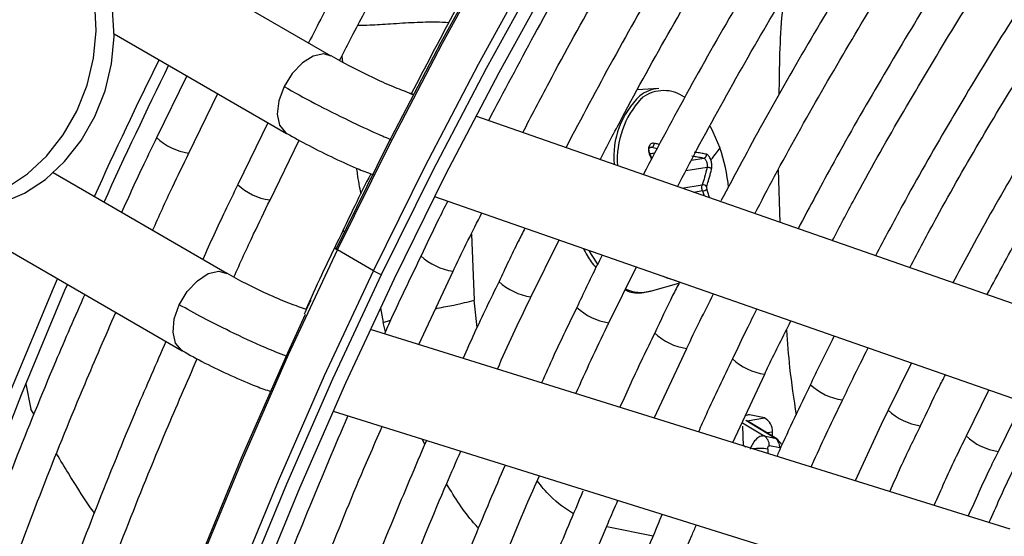
# Model space of a CAD drawing. Units: millimetres. Extents: x 5 to 415, y 3 to 291.
# Drawn here: x 232 to 233, y 46 to 47 of the extents above; entities that cross this region are included whole.
import ezdxf

# ---------------------------------------------------------------- set-up
doc = ezdxf.new("R2010")
doc.units = ezdxf.units.MM

msp = doc.modelspace()

# ---------------------------------------------------------------- linework, layer by layer
at = {"color": 7, "linetype": 'Continuous', "lineweight": 25}
for p, q in [((232.2884, 46.5546), (231.6632, 46.9156)), ((231.948, 46.5895), (232.2184, 46.4334)), ((232.0619, 46.5237), (232.0147, 46.4267)), ((232.0653, 46.4024), (232.1104, 46.4957)), ((232.4175, 46.4943), (232.4109, 46.4966)), ((232.8019, 46.5036), (232.7686, 46.5018)), ((232.1892, 46.4502), (232.142, 46.3532)), ((233.501, 46.1162), (232.5152, 46.4602)), ((232.1925, 46.3289), (232.238, 46.4227)), ((232.7881, 46.4015), (232.7958, 46.4028)), ((232.7913, 46.3944), (232.7891, 46.3993)), ((232.1248, 46.214), (231.8523, 46.3714)), ((232.9892, 46.3765), (232.9916, 46.294)), ((231.6436, 46.3301), (232.0548, 46.0928)), ((232.4506, 46.3345), (233.4549, 45.984)), ((232.6016, 46.177), (232.6457, 46.2664)), ((232.3546, 46.218), (232.2981, 46.2507)), ((232.4258, 46.1026), (232.4795, 46.2174)), ((232.7237, 46.1367), (232.7669, 46.2241)), ((232.7888, 46.1859), (232.8335, 46.1985)), ((232.2496, 46.1576), (232.2461, 46.1587)), ((233.3529, 45.813), (232.3498, 46.1263)), ((232.7949, 45.9873), (232.8457, 46.0964)), ((233.1983, 46.0736), (233.1615, 45.9995)), ((232.9178, 45.9489), (232.968, 46.056)), ((233.3192, 46.0314), (233.284, 45.9591)), ((233.3344, 45.9348), (233.3725, 46.0128)), ((232.2913, 45.9979), (233.3111, 45.6793)), ((232.9675, 45.9874), (232.944, 45.9921)), ((232.9331, 45.9748), (232.9343, 45.9437)), ((232.9869, 45.9547), (232.9407, 45.9829)), ((232.9674, 45.9592), (232.984, 45.9559)), ((232.9803, 45.9588), (232.98, 45.9654)), ((232.992, 45.9406), (232.9754, 45.9439))]:
    msp.add_line(p, q, dxfattribs=at)
at = {"color": 8, "linetype": 'Continuous', "lineweight": 25}
for p, q in [((232.3051, 46.5543), (232.3063, 46.5449)), ((232.411, 46.4966), (232.4172, 46.4938)), ((232.7745, 46.4879), (232.7762, 46.4894)), ((232.7912, 46.4117), (232.7872, 46.411)), ((232.788, 46.4018), (232.796, 46.4031)), ((232.7912, 46.4117), (232.7996, 46.4098)), ((232.7882, 46.398), (232.7906, 46.3931)), ((232.8531, 46.3915), (232.8727, 46.3947)), ((232.8778, 46.3802), (232.8443, 46.3746)), ((232.8382, 46.3475), (232.8701, 46.3528)), ((232.8705, 46.3433), (232.8567, 46.341)), ((232.8705, 46.3433), (232.873, 46.3353)), ((232.5082, 46.2756), (232.5124, 46.1719)), ((232.517, 46.129), (232.5124, 46.1719)), ((232.3657, 46.1598), (232.3696, 46.1373)), ((232.3696, 46.1373), (232.3815, 46.1406)), ((232.3734, 46.1226), (232.3696, 46.1373)), ((231.8098, 46.0408), (231.8176, 46.0014)), ((231.8225, 45.9928), (231.8176, 46.0014)), ((232.944, 45.9921), (232.9392, 45.9913)), ((232.9406, 45.983), (232.9675, 45.9874)), ((232.9333, 45.9797), (232.9674, 45.9592)), ((232.984, 45.9559), (232.9385, 45.9837)), ((232.98, 45.9654), (232.9717, 45.964)), ((232.4352, 45.9463), (232.4311, 45.9543)), ((232.9343, 45.945), (232.9386, 45.9424)), ((232.9728, 45.9387), (232.9731, 45.9316)), ((232.7203, 45.8176), (232.7933, 45.8029))]:
    msp.add_line(p, q, dxfattribs=at)
at = {"color": 7, "linetype": 'Continuous', "lineweight": 25, "flags": 128}
for points in [[(232.2966, 46.253), (232.3769, 46.4155), (232.461, 46.5764), (232.5487, 46.7357), (232.6401, 46.8931), (232.7348, 47.0482), (232.8329, 47.201), (232.934, 47.3512), (233.0382, 47.4985), (233.1452, 47.6427), (233.2548, 47.7837), (233.367, 47.9212), (233.4815, 48.055), (233.5982, 48.1849), (233.7169, 48.3107), (233.8374, 48.4322), (233.9596, 48.5493), (234.0832, 48.6618), (234.2081, 48.7694), (234.3341, 48.8722), (234.461, 48.9698), (234.5887, 49.0621), (234.7168, 49.1491), (234.7171, 49.1493)], [(232.3673, 46.2122), (232.4476, 46.3746), (232.5317, 46.5356), (232.6194, 46.6949), (232.7108, 46.8522), (232.8055, 47.0074), (232.9036, 47.1602), (233.0047, 47.3104), (233.1089, 47.4577), (233.2159, 47.6019)], [(232.3875, 46.206), (232.4677, 46.3682), (232.5517, 46.5289), (232.6394, 46.6879), (232.7306, 46.845), (232.8253, 46.9998), (232.9233, 47.1523), (233.0245, 47.3021), (233.1286, 47.4491), (233.2356, 47.593)], [(231.6054, 46.3463), (231.6377, 46.332), (231.6723, 46.3249), (231.7082, 46.3253), (231.7442, 46.3331), (231.7792, 46.3482), (231.8123, 46.37), (231.8423, 46.3979), (231.8684, 46.431), (231.8898, 46.4683), (231.9058, 46.5088), (231.9159, 46.5511), (231.9199, 46.594), (231.9176, 46.6362), (231.909, 46.6764), (231.8946, 46.7134), (231.8746, 46.746), (231.8497, 46.7733), (231.8206, 46.7945)], [(231.6673, 46.3229), (231.7004, 46.3163), (231.7362, 46.3166), (231.7722, 46.3245), (231.8073, 46.3395), (231.8403, 46.3613), (231.8703, 46.3892), (231.8964, 46.4223), (231.9178, 46.4597), (231.9338, 46.5001), (231.9439, 46.5425), (231.9479, 46.5854), (231.9456, 46.6276), (231.9371, 46.6678), (231.9226, 46.7048), (231.9026, 46.7374), (231.8777, 46.7647), (231.8486, 46.7858)], [(232.2981, 46.2507), (232.2968, 46.2515), (232.2958, 46.2521), (232.2951, 46.2527), (232.2947, 46.2531), (232.2947, 46.2533), (232.295, 46.2534), (232.2957, 46.2533), (232.2966, 46.253)], [(231.332, 44.2581), (231.3478, 44.3978), (231.3701, 44.5559), (231.3973, 44.7158), (231.4294, 44.8772), (231.4662, 45.0397), (231.5079, 45.2032), (231.5541, 45.3675), (231.6051, 45.5322), (231.6605, 45.6972), (231.7204, 45.8621), (231.7846, 46.0267), (231.8531, 46.1908), (231.8595, 46.2055)], [(231.6802, 43.3177), (231.6776, 43.4648), (231.68, 43.6147), (231.6873, 43.7672), (231.6996, 43.9222), (231.7168, 44.0793), (231.7389, 44.2384), (231.7659, 44.3992), (231.7977, 44.5616), (231.8343, 44.7251), (231.8756, 44.8896), (231.9215, 45.0549), (231.9721, 45.2207), (232.0272, 45.3867), (232.0867, 45.5528), (232.1506, 45.7186), (232.2187, 45.884), (232.291, 46.0486), (232.3673, 46.2122)], [(231.7062, 43.3175), (231.7031, 43.464), (231.705, 43.6134), (231.7118, 43.7655), (231.7237, 43.92), (231.7404, 44.0768), (231.7621, 44.2355), (231.7887, 44.396), (231.8201, 44.5579), (231.8564, 44.7212), (231.8974, 44.8854), (231.9431, 45.0504), (231.9934, 45.2159), (232.0482, 45.3817), (232.1075, 45.5475), (232.1712, 45.7131), (232.2392, 45.8782), (232.3113, 46.0426), (232.3875, 46.206)], [(232.8293, 46.2023), (232.8149, 46.2066), (232.8095, 46.2092)], [(231.3511, 44.2471), (231.3514, 44.2509), (231.3687, 44.4061), (231.3909, 44.5632), (231.4179, 44.722), (231.4498, 44.8823), (231.4864, 45.0438), (231.5278, 45.2063), (231.5738, 45.3695), (231.6243, 45.5332), (231.6794, 45.697), (231.7389, 45.8609), (231.8028, 46.0244), (231.8708, 46.1875), (231.8748, 46.1967)], [(231.607, 43.4855), (231.6069, 43.5056), (231.6093, 43.6555), (231.6166, 43.808), (231.6289, 43.963), (231.6461, 44.1201), (231.6682, 44.2792), (231.6952, 44.4401), (231.727, 44.6024), (231.7635, 44.7659), (231.8049, 44.9304), (231.8508, 45.0957), (231.9014, 45.2615), (231.9565, 45.4276), (232.016, 45.5936), (232.0799, 45.7594), (232.148, 45.9248), (232.2203, 46.0894), (232.2481, 46.1502)], [(232.944, 45.9921), (232.9418, 45.9922), (232.9416, 45.9922)]]:
    msp.add_lwpolyline(points, dxfattribs=at)
at = {"color": 8, "linetype": 'Continuous', "lineweight": 25, "flags": 128}
for points in [[(232.2981, 46.2507), (232.3785, 46.4135), (232.4628, 46.5748), (232.5507, 46.7344), (232.6422, 46.8921), (232.7372, 47.0476), (232.8354, 47.2007), (232.9368, 47.3512), (233.0412, 47.4988), (233.1484, 47.6433)], [(232.3546, 46.218), (232.4351, 46.3808), (232.5193, 46.5421), (232.6073, 46.7017), (232.6988, 46.8594), (232.7938, 47.0149), (232.892, 47.168), (232.9934, 47.3185), (233.0978, 47.4661), (233.205, 47.6107)], [(232.2884, 46.5546), (232.2767, 46.5579), (232.2603, 46.5546), (232.2432, 46.5441), (232.2272, 46.5275), (232.2144, 46.5068)], [(232.2144, 46.5068), (232.2063, 46.4846), (232.2039, 46.4636), (232.2074, 46.4462), (232.2165, 46.4346), (232.2186, 46.4333)], [(232.8823, 46.4448), (232.8869, 46.4361), (232.8977, 46.4108)], [(232.3093, 46.2793), (232.307, 46.2814), (232.3069, 46.2821)], [(231.6083, 43.3919), (231.6069, 43.4974), (231.6093, 43.6476), (231.6166, 43.8005), (231.6289, 43.9558), (231.6462, 44.1133), (231.6683, 44.2727), (231.6954, 44.4339), (231.7272, 44.5965), (231.7639, 44.7604), (231.8053, 44.9253), (231.8513, 45.0909), (231.902, 45.2571), (231.9572, 45.4235), (232.0169, 45.5899), (232.0809, 45.756), (232.1491, 45.9217), (232.2216, 46.0867), (232.2981, 46.2507)], [(232.6925, 46.2501), (232.6959, 46.2438), (232.7059, 46.2282)], [(231.6648, 43.3592), (231.6635, 43.4648), (231.6659, 43.615), (231.6732, 43.7678), (231.6855, 43.9231), (231.7028, 44.0806), (231.7249, 44.2401), (231.7519, 44.4012), (231.7838, 44.5639), (231.8204, 44.7278), (231.8618, 44.8926), (231.9079, 45.0583), (231.9586, 45.2244), (232.0138, 45.3908), (232.0734, 45.5572), (232.1374, 45.7234), (232.2057, 45.8891), (232.2781, 46.054), (232.3546, 46.218)], [(232.0502, 46.1649), (232.0627, 46.1857), (232.0786, 46.2026), (232.0957, 46.2136), (232.1122, 46.2173), (232.1248, 46.214)], [(232.055, 46.0927), (232.0537, 46.0935), (232.0443, 46.1047), (232.0404, 46.1218), (232.0424, 46.1427), (232.0502, 46.1649)]]:
    msp.add_lwpolyline(points, dxfattribs=at)
at = {"color": 7, "linetype": 'Continuous', "lineweight": 25}
for centre, radius, start, end in [((239.0718, 43.0757), 7.8621, 153.78402, 155.51514), ((239.0414, 43.0931), 7.8098, 153.80898, 155.55177), ((232.8649, 46.3959), 0.1336, 133.8181, 184.8341), ((232.8789, 46.3916), 0.1421, 137.3221, 183.5666), ((232.815, 46.4402), 0.0627, 127.5027, 128.2687), ((232.6553, 46.3252), 0.2571, 5.183, 19.4458), ((232.8714, 46.3456), 0.0073, 39.891, 99.7789), ((232.8691, 46.3562), 0.013, 276.1679, 308.2531), ((232.3919, 46.2826), 0.0745, 239.9984, 250.7377), ((232.9574, 45.9671), 0.0227, 355.6587, 63.5009), ((232.957, 45.944), 0.0184, 359.7078, 55.712), ((232.9736, 45.9407), 0.0184, 359.7078, 55.712)]:
    msp.add_arc(centre, radius, start, end, dxfattribs=at)
at = {"color": 8, "linetype": 'Continuous', "lineweight": 25}
for centre, radius, start, end in [((232.8052, 46.451), 0.0527, 93.5405, 128.4241), ((232.8097, 46.4442), 0.0563, 54.3891, 125.6941), ((232.0776, 46.4937), 0.092, 226.6353, 262.0768), ((232.2048, 46.4202), 0.092, 226.6353, 262.0768), ((232.4926, 46.3093), 0.0928, 226.7314, 261.8453), ((232.6147, 46.2689), 0.0927, 226.7125, 261.8529), ((232.7744, 46.2428), 0.0586, 245.2851, 284.1986), ((232.7367, 46.2284), 0.0927, 226.7004, 261.87), ((232.8589, 46.1883), 0.0929, 226.7335, 261.8181), ((232.9808, 46.1476), 0.0925, 226.6974, 261.9174), ((233.1028, 46.1072), 0.0924, 226.7268, 261.9885), ((233.2251, 46.0675), 0.0931, 226.9121, 261.9236), ((233.3469, 46.0263), 0.0922, 226.6603, 262.0097), ((232.9599, 45.8486), 0.091, 81.8918, 96.6376)]:
    msp.add_arc(centre, radius, start, end, dxfattribs=at)
at = {"color": 7, "linetype": 'Continuous', "lineweight": 25}
for centre, major_axis, ratio, start_param, end_param in [((232.8788, 46.3477), (-0.00058, 0.00397), 0.50777, 0.795831, 1.926967), ((232.976, 45.9321), (0.0095, 0.0233), 0.595485, 5.923249, 6.187106)]:
    msp.add_ellipse(centre, major_axis=major_axis, ratio=ratio, start_param=start_param, end_param=end_param, dxfattribs=at)
at = {"color": 8, "linetype": 'Continuous', "lineweight": 25}
msp.add_ellipse((232.976, 45.9321), major_axis=(0.0095, 0.0233), ratio=0.595485, start_param=6.187106, end_param=6.393194, dxfattribs=at)
at = {"color": 7, "linetype": 'Continuous', "lineweight": 25}
for points, knots in [([(233.4813, 48.3171), (233.4678, 48.303), (233.4168, 48.2496), (233.3302, 48.1531), (233.2216, 48.0278), (233.1152, 47.8989), (233.011, 47.7669), (232.9092, 47.6318), (232.8099, 47.4939), (232.7133, 47.3534), (232.6194, 47.2104), (232.5284, 47.0652), (232.4404, 46.9179), (232.3558, 46.7686), (232.2933, 46.6543), (232.2601, 46.5893), (232.2529, 46.5751)], [0, 0, 0, 0, 0.02849, 0.107621, 0.186748, 0.265873, 0.344994, 0.424114, 0.503231, 0.582347, 0.661462, 0.740576, 0.819689, 0.898802, 0.977916, 1, 1, 1, 1]), ([(232.3016, 46.5474), (232.3071, 46.5583), (232.3383, 46.6197), (232.3986, 46.7302), (232.4825, 46.8788), (232.5697, 47.0253), (232.6599, 47.1699), (232.7531, 47.3122), (232.8489, 47.4521), (232.9475, 47.5893), (233.0485, 47.7238), (233.1519, 47.8552), (233.2574, 47.9834), (233.3652, 48.1081), (233.4564, 48.2099), (233.5124, 48.2687), (233.5312, 48.2884)], [0, 0, 0, 0, 0.016895, 0.095519, 0.174143, 0.252768, 0.331392, 0.410016, 0.488638, 0.567259, 0.645878, 0.724495, 0.803109, 0.881721, 0.960329, 1, 1, 1, 1]), ([(233.6781, 48.0674), (233.6676, 48.0566), (233.6211, 48.0083), (233.5402, 47.9187), (233.4356, 47.7988), (233.3332, 47.6752), (233.233, 47.5485), (233.1352, 47.4187), (233.0399, 47.2862), (232.9473, 47.151), (232.8575, 47.0134), (232.7705, 46.8735), (232.6867, 46.7316), (232.6079, 46.5916), (232.5586, 46.4982), (232.535, 46.4533)], [0, 0, 0, 0, 0.023692, 0.10558, 0.187464, 0.269345, 0.351222, 0.433097, 0.51497, 0.59684, 0.67871, 0.760578, 0.842446, 0.924314, 1, 1, 1, 1]), ([(232.5887, 46.4346), (232.6024, 46.4608), (232.6411, 46.5354), (232.7086, 46.6568), (232.7907, 46.7984), (232.8762, 46.9381), (232.9645, 47.0756), (233.0556, 47.2107), (233.1495, 47.3433), (233.2458, 47.4731), (233.3446, 47.5999), (233.4456, 47.7237), (233.5487, 47.8439), (233.6353, 47.9409), (233.688, 47.9964), (233.7051, 48.0144)], [0, 0, 0, 0, 0.045166, 0.128354, 0.211541, 0.294729, 0.377916, 0.461102, 0.544286, 0.627468, 0.710648, 0.793824, 0.876997, 0.960166, 1, 1, 1, 1]), ([(233.742, 47.9423), (233.7106, 47.9089), (233.6442, 47.8382), (233.5451, 47.7258), (233.4444, 47.6064), (233.3459, 47.4835), (233.2497, 47.3577), (233.156, 47.229), (233.0649, 47.0975), (232.9766, 46.9636), (232.8911, 46.8275), (232.8088, 46.6892), (232.7301, 46.5505), (232.6806, 46.4571), (232.6562, 46.411)], [0, 0, 0, 0, 0.075659, 0.159912, 0.244161, 0.328406, 0.412648, 0.496887, 0.581124, 0.665359, 0.749593, 0.833827, 0.91806, 1, 1, 1, 1]), ([(232.71, 46.3922), (232.7213, 46.4139), (232.757, 46.4829), (232.8208, 46.5974), (232.9011, 46.7357), (232.9846, 46.8719), (233.0711, 47.006), (233.1603, 47.1377), (233.2522, 47.2668), (233.3466, 47.3931), (233.4434, 47.5163), (233.5424, 47.6365), (233.6435, 47.753), (233.7192, 47.8373), (233.7616, 47.8814), (233.7691, 47.8892)], [0, 0, 0, 0, 0.039407, 0.125075, 0.210743, 0.296411, 0.382079, 0.467745, 0.55341, 0.639072, 0.724731, 0.810386, 0.896038, 0.981685, 1, 1, 1, 1]), ([(233.8061, 47.8167), (233.7874, 47.797), (233.7344, 47.7414), (233.649, 47.6458), (233.5501, 47.5304), (233.4535, 47.4115), (233.3591, 47.2895), (233.2671, 47.1645), (233.1778, 47.0368), (233.0912, 46.9066), (233.0074, 46.7741), (232.9267, 46.6395), (232.8497, 46.5045), (232.8013, 46.4135), (232.7775, 46.3687)], [0, 0, 0, 0, 0.047471, 0.134307, 0.221137, 0.307964, 0.394787, 0.481607, 0.568425, 0.65524, 0.742054, 0.828867, 0.91568, 1, 1, 1, 1]), ([(233.242, 47.7668), (233.2337, 47.7567), (233.1907, 47.7042), (233.1152, 47.6061), (233.0158, 47.4726), (232.9191, 47.3362), (232.8251, 47.1972), (232.7339, 47.0558), (232.6457, 46.9123), (232.5606, 46.7667), (232.483, 46.6278), (232.4355, 46.5368), (232.4139, 46.4956)], [0, 0, 0, 0, 0.026339, 0.136614, 0.246886, 0.357155, 0.467422, 0.577688, 0.687952, 0.798216, 0.90848, 1, 1, 1, 1]), ([(232.8313, 46.3499), (232.8414, 46.3694), (232.8755, 46.4349), (232.9369, 46.5448), (233.0154, 46.6795), (233.0971, 46.8121), (233.1817, 46.9425), (233.2692, 47.0705), (233.3592, 47.1959), (233.4517, 47.3185), (233.5466, 47.438), (233.6437, 47.5542), (233.7389, 47.6632), (233.8026, 47.7314), (233.8326, 47.7635)], [0, 0, 0, 0, 0.037437, 0.125853, 0.21427, 0.302687, 0.391102, 0.479517, 0.567929, 0.656338, 0.744744, 0.833146, 0.921543, 1, 1, 1, 1]), ([(233.8698, 47.6912), (233.8619, 47.683), (233.8205, 47.6401), (233.7472, 47.5589), (233.6503, 47.4474), (233.5557, 47.3323), (233.4633, 47.2141), (233.3733, 47.0929), (233.2858, 46.9689), (233.2011, 46.8424), (233.1192, 46.7136), (233.0404, 46.5826), (232.9668, 46.454), (232.9212, 46.3683), (232.8995, 46.3275)], [0, 0, 0, 0, 0.02117, 0.11093, 0.200686, 0.290436, 0.380182, 0.469925, 0.559664, 0.649402, 0.739137, 0.828872, 0.918607, 1, 1, 1, 1]), ([(232.9526, 46.3075), (232.9628, 46.3271), (232.9964, 46.3914), (233.0568, 46.4989), (233.1336, 46.6298), (233.2137, 46.7586), (233.2966, 46.8852), (233.3823, 47.0093), (233.4706, 47.1307), (233.5613, 47.2492), (233.6543, 47.3647), (233.7495, 47.4767), (233.8305, 47.5681), (233.8803, 47.6207), (233.8972, 47.6384)], [0, 0, 0, 0, 0.039949, 0.131312, 0.222675, 0.314038, 0.405399, 0.496759, 0.588116, 0.679469, 0.770819, 0.862164, 0.953504, 1, 1, 1, 1]), ([(233.9339, 47.5664), (233.9024, 47.5327), (233.8387, 47.4645), (233.745, 47.3573), (233.6524, 47.246), (233.5622, 47.1315), (233.4743, 47.014), (233.389, 46.8938), (233.3064, 46.7709), (233.2266, 46.6457), (233.1499, 46.5184), (233.0809, 46.3978), (233.039, 46.319), (233.0203, 46.2839)], [0, 0, 0, 0, 0.090566, 0.183359, 0.276146, 0.368929, 0.461707, 0.554482, 0.647255, 0.740025, 0.832795, 0.925564, 1, 1, 1, 1]), ([(233.074, 46.2652), (233.0855, 46.2871), (233.1198, 46.3525), (233.1806, 46.4597), (233.2559, 46.5865), (233.3344, 46.7112), (233.4157, 46.8337), (233.4997, 46.9536), (233.5863, 47.0708), (233.6753, 47.1851), (233.7665, 47.2962), (233.8599, 47.4036), (233.9254, 47.4766), (233.9602, 47.5125), (233.9626, 47.5151)], [0, 0, 0, 0, 0.047631, 0.142152, 0.236673, 0.331194, 0.425714, 0.520231, 0.614745, 0.709255, 0.80376, 0.89826, 0.992753, 1, 1, 1, 1]), ([(233.9981, 47.4407), (233.974, 47.4153), (233.9186, 47.3566), (233.8338, 47.2603), (233.7436, 47.1528), (233.6557, 47.0419), (233.5702, 46.9281), (233.4872, 46.8114), (233.4069, 46.6922), (233.3295, 46.5706), (233.2551, 46.4469), (233.1924, 46.3372), (233.1558, 46.2681), (233.1418, 46.2416)], [0, 0, 0, 0, 0.073598, 0.169863, 0.266123, 0.362377, 0.458626, 0.554871, 0.651113, 0.747353, 0.843591, 0.93983, 1, 1, 1, 1]), ([(233.1953, 46.2229), (233.2094, 46.2494), (233.2458, 46.318), (233.3083, 46.4269), (233.3823, 46.5495), (233.4593, 46.6699), (233.5391, 46.788), (233.6216, 46.9034), (233.7065, 47.016), (233.7938, 47.1257), (233.8833, 47.2319), (233.9598, 47.3186), (234.007, 47.3685), (234.023, 47.3854)], [0, 0, 0, 0, 0.062069, 0.160653, 0.259237, 0.35782, 0.456401, 0.554979, 0.653553, 0.752122, 0.850686, 0.949243, 1, 1, 1, 1]), ([(234.0622, 47.3153), (234.0436, 47.2958), (233.9944, 47.2442), (233.9168, 47.1564), (233.8292, 47.0525), (233.7438, 46.9452), (233.6609, 46.8349), (233.5804, 46.7219), (233.5027, 46.6062), (233.4278, 46.4883), (233.3562, 46.3681), (233.3012, 46.2716), (233.2713, 46.2148), (233.2631, 46.1992)], [0, 0, 0, 0, 0.060913, 0.161066, 0.261211, 0.36135, 0.461484, 0.561613, 0.661738, 0.761861, 0.861983, 0.962104, 1, 1, 1, 1]), ([(233.3165, 46.1806), (233.3345, 46.2139), (233.3744, 46.2878), (233.4402, 46.4005), (233.5128, 46.5185), (233.5885, 46.6343), (233.6669, 46.7476), (233.7479, 46.8583), (233.8313, 46.966), (233.917, 47.0705), (234.0028, 47.1699), (234.0609, 47.2324), (234.089, 47.2627)], [0, 0, 0, 0, 0.083961, 0.186465, 0.288969, 0.39147, 0.49397, 0.596465, 0.698955, 0.80144, 0.903917, 1, 1, 1, 1]), ([(232.9981, 46.6486), (232.9971, 46.6399), (232.9913, 46.5898), (232.9908, 46.5371), (232.9903, 46.4936)], [0, 0, 0, 0, 0.175185, 1, 1, 1, 1]), ([(232.4112, 46.4965), (232.4029, 46.4996), (232.3861, 46.5059), (232.3526, 46.5211), (232.3177, 46.5383), (232.298, 46.5492), (232.2882, 46.5547)], [0, 0, 0, 0, 0.247893, 0.497194, 0.747897, 1, 1, 1, 1]), ([(232.2186, 46.4333), (232.2299, 46.427), (232.2525, 46.4143), (232.2934, 46.3943), (232.33, 46.3777), (232.3477, 46.371), (232.3551, 46.3682)], [0, 0, 0, 0, 0.267687, 0.536655, 0.806907, 1, 1, 1, 1]), ([(232.0147, 46.4267), (232.008, 46.4129), (231.9889, 46.374), (231.9711, 46.3347), (231.9597, 46.3094)], [0, 0, 0, 0, 0.354124, 1, 1, 1, 1]), ([(232.7947, 46.4178), (232.7938, 46.4179), (232.792, 46.4181), (232.7896, 46.417), (232.7877, 46.415), (232.7864, 46.4123), (232.7857, 46.409), (232.7858, 46.4054), (232.7866, 46.4015), (232.7876, 46.3992), (232.7882, 46.398)], [0, 0, 0, 0, 0.129439, 0.2553286, 0.3821841, 0.5026111, 0.6231876, 0.7486314, 0.874755, 1, 1, 1, 1]), ([(232.7912, 46.4117), (232.7916, 46.4119), (232.7924, 46.4121), (232.7932, 46.413), (232.7938, 46.4138), (232.7943, 46.4148), (232.7946, 46.4158), (232.7948, 46.4168), (232.7947, 46.4175), (232.7947, 46.4178)], [0, 0, 0, 0, 0.234141, 0.362256, 0.494205, 0.626925, 0.757249, 0.882336, 1, 1, 1, 1]), ([(232.0084, 46.2812), (232.0186, 46.304), (232.0369, 46.3445), (232.0566, 46.3847), (232.0653, 46.4024)], [0, 0, 0, 0, 0.5600556, 1, 1, 1, 1]), ([(232.7891, 46.3993), (232.7885, 46.4005), (232.7874, 46.4029), (232.7866, 46.4061), (232.7864, 46.4088), (232.787, 46.4101), (232.7872, 46.4107)], [0, 0, 0, 0, 0.2735529, 0.5262438, 0.7658203, 1, 1, 1, 1]), ([(232.7872, 46.4105), (232.7874, 46.4107), (232.788, 46.4113), (232.7893, 46.4118), (232.7905, 46.4117), (232.7912, 46.4117)], [0, 0, 0, 0, 0.179808, 0.562452, 1, 1, 1, 1]), ([(232.8767, 46.4007), (232.8745, 46.4012), (232.8709, 46.4019), (232.8658, 46.4028), (232.8618, 46.4034), (232.8591, 46.4038), (232.8578, 46.404)], [0, 0, 0, 0, 0.379654, 0.600299, 0.806114, 1, 1, 1, 1]), ([(232.8835, 46.3921), (232.8868, 46.3957), (232.8926, 46.4022), (232.8962, 46.4082), (232.8977, 46.4108)], [0, 0, 0, 0, 0.56057, 1, 1, 1, 1]), ([(232.854, 46.3981), (232.8562, 46.3978), (232.8599, 46.3972), (232.8648, 46.3963), (232.8688, 46.3955), (232.8714, 46.395), (232.8727, 46.3947)], [0, 0, 0, 0, 0.340159, 0.560161, 0.780105, 1, 1, 1, 1]), ([(232.8727, 46.3947), (232.8732, 46.3949), (232.8741, 46.3951), (232.8752, 46.3959), (232.8758, 46.3968), (232.8763, 46.3977), (232.8768, 46.399), (232.8767, 46.4001), (232.8767, 46.4007)], [0, 0, 0, 0, 0.2381037, 0.3674892, 0.5, 0.6325108, 0.7618963, 1, 1, 1, 1]), ([(232.8727, 46.3947), (232.873, 46.3946), (232.8737, 46.3942), (232.8748, 46.393), (232.8758, 46.3913), (232.8767, 46.3892), (232.8774, 46.3868), (232.8778, 46.3845), (232.878, 46.3821), (232.8779, 46.3809), (232.8778, 46.3802)], [0, 0, 0, 0, 0.133785, 0.250658, 0.377697, 0.500004, 0.622362, 0.749352, 0.866286, 1, 1, 1, 1]), ([(232.8835, 46.3921), (232.8831, 46.3932), (232.8822, 46.3954), (232.8805, 46.3981), (232.8786, 46.4), (232.8773, 46.4005), (232.8767, 46.4007)], [0, 0, 0, 0, 0.2408363, 0.4941018, 0.743436, 1, 1, 1, 1]), ([(232.8848, 46.3779), (232.885, 46.3791), (232.8854, 46.3814), (232.8852, 46.3864), (232.8842, 46.3899), (232.8835, 46.3921)], [0, 0, 0, 0, 0.287674, 0.567391, 1, 1, 1, 1]), ([(232.8778, 46.3802), (232.8766, 46.3751), (232.8743, 46.366), (232.8714, 46.3568), (232.8701, 46.3528)], [0, 0, 0, 0, 0.5598172, 1, 1, 1, 1]), ([(232.877, 46.3502), (232.8779, 46.3531), (232.8795, 46.358), (232.8815, 46.3649), (232.8832, 46.3713), (232.8843, 46.3756), (232.8848, 46.3779)], [0, 0, 0, 0, 0.309427, 0.528941, 0.747346, 1, 1, 1, 1]), ([(232.8778, 46.3802), (232.8784, 46.3803), (232.8793, 46.3804), (232.8807, 46.3803), (232.8818, 46.38), (232.8828, 46.3796), (232.8836, 46.3791), (232.8844, 46.3785), (232.8847, 46.3781), (232.8848, 46.3779)], [0, 0, 0, 0, 0.234141, 0.362257, 0.494205, 0.626925, 0.757249, 0.882336, 1, 1, 1, 1]), ([(232.3503, 46.3701), (232.3419, 46.3534), (232.327, 46.3242), (232.3132, 46.2946), (232.3072, 46.2819)], [0, 0, 0, 0, 0.569252, 1, 1, 1, 1]), ([(232.142, 46.3532), (232.1353, 46.3394), (232.1162, 46.3005), (232.0984, 46.2612), (232.087, 46.2359)], [0, 0, 0, 0, 0.354124, 1, 1, 1, 1]), ([(232.8705, 46.3433), (232.8702, 46.3441), (232.8697, 46.3457), (232.8695, 46.3482), (232.8696, 46.3507), (232.8699, 46.3521), (232.8701, 46.3528)], [0, 0, 0, 0, 0.250012, 0.499999, 0.749987, 1, 1, 1, 1]), ([(232.1358, 46.2081), (232.146, 46.2307), (232.1642, 46.2712), (232.1839, 46.3112), (232.1925, 46.3289)], [0, 0, 0, 0, 0.558847, 1, 1, 1, 1]), ([(232.4712, 46.3273), (232.4658, 46.3168), (232.4513, 46.2884), (232.4379, 46.2596), (232.4294, 46.2415)], [0, 0, 0, 0, 0.370915, 1, 1, 1, 1]), ([(232.4795, 46.2174), (232.4803, 46.219), (232.4946, 46.2496), (232.51, 46.2799), (232.5246, 46.3087)], [0, 0, 0, 0, 0.0521074, 1, 1, 1, 1]), ([(232.3072, 46.2819), (232.2889, 46.2443), (232.2689, 46.2031), (232.2504, 46.1615), (232.2488, 46.1579)], [0, 0, 0, 0, 0.9135128, 1, 1, 1, 1]), ([(232.5922, 46.2851), (232.5887, 46.2781), (232.5745, 46.2503), (232.5613, 46.2222), (232.5515, 46.2012)], [0, 0, 0, 0, 0.252076, 1, 1, 1, 1]), ([(232.6837, 46.2531), (232.6875, 46.2457), (232.6934, 46.2345), (232.7009, 46.226), (232.7034, 46.2231)], [0, 0, 0, 0, 0.65798, 1, 1, 1, 1]), ([(232.4294, 46.2415), (232.4142, 46.2104), (232.3945, 46.1698), (232.3762, 46.1289), (232.372, 46.1194)], [0, 0, 0, 0, 0.768677, 1, 1, 1, 1]), ([(232.7134, 46.2427), (232.7104, 46.2369), (232.6965, 46.2098), (232.6837, 46.1823), (232.6736, 46.1608)], [0, 0, 0, 0, 0.215552, 1, 1, 1, 1]), ([(232.2464, 46.1586), (232.2381, 46.1614), (232.2215, 46.1672), (232.1883, 46.1815), (232.1537, 46.198), (232.1343, 46.2088), (232.1246, 46.2142)], [0, 0, 0, 0, 0.2475117, 0.4966855, 0.7475153, 1, 1, 1, 1]), ([(232.5515, 46.2012), (232.5383, 46.1741), (232.5188, 46.1342), (232.5008, 46.0939), (232.4951, 46.0809)], [0, 0, 0, 0, 0.6788438, 1, 1, 1, 1]), ([(232.7492, 46.1882), (232.7506, 46.1875), (232.7589, 46.1836), (232.7728, 46.1825), (232.7843, 46.1855), (232.7889, 46.1867)], [0, 0, 0, 0, 0.115492, 0.639452, 1, 1, 1, 1]), ([(232.8346, 46.2005), (232.8309, 46.1934), (232.8174, 46.1669), (232.8048, 46.1401), (232.7957, 46.1205)], [0, 0, 0, 0, 0.268531, 1, 1, 1, 1]), ([(231.902, 46.181), (231.8865, 46.1458), (231.8484, 46.0589), (231.7919, 45.9193), (231.732, 45.7629), (231.6761, 45.6062), (231.6242, 45.4495), (231.5764, 45.293), (231.5328, 45.137), (231.4933, 44.9816), (231.4581, 44.827), (231.4272, 44.6735), (231.4008, 44.5213), (231.3793, 44.3765), (231.3687, 44.2833), (231.3638, 44.2398)], [0, 0, 0, 0, 0.0541411, 0.1337489, 0.2133591, 0.292972, 0.3725881, 0.4522076, 0.5318309, 0.6114583, 0.6910901, 0.7707266, 0.8503679, 0.9300143, 1, 1, 1, 1]), ([(232.2563, 46.172), (232.2546, 46.1685), (232.2511, 46.1613), (232.2479, 46.1541), (232.2462, 46.1503)], [0, 0, 0, 0, 0.483787, 1, 1, 1, 1]), ([(232.5489, 46.0641), (232.5654, 46.1006), (232.5825, 46.1384), (232.6009, 46.1757), (232.6016, 46.177)], [0, 0, 0, 0, 0.965096, 1, 1, 1, 1]), ([(232.8457, 46.0964), (232.8458, 46.0964), (232.8591, 46.1252), (232.8736, 46.1535), (232.888, 46.1818)], [0, 0, 0, 0, 0.002902, 1, 1, 1, 1]), ([(232.6736, 46.1608), (232.6612, 46.1354), (232.642, 46.0962), (232.6244, 46.0566), (232.6182, 46.0427)], [0, 0, 0, 0, 0.64762, 1, 1, 1, 1]), ([(232.9558, 46.1582), (232.9503, 46.1474), (232.9371, 46.1216), (232.9249, 46.0954), (232.9177, 46.0801)], [0, 0, 0, 0, 0.416403, 1, 1, 1, 1]), ([(231.4167, 44.2092), (231.4219, 44.2559), (231.4325, 44.3517), (231.4539, 44.4988), (231.4798, 44.6495), (231.51, 44.8017), (231.5445, 44.9549), (231.5833, 45.1091), (231.6263, 45.2639), (231.6734, 45.4193), (231.7246, 45.5749), (231.7797, 45.7305), (231.8389, 45.886), (231.8958, 46.0269), (231.9345, 46.1156), (231.9507, 46.1529)], [0, 0, 0, 0, 0.075151, 0.154017, 0.232887, 0.311762, 0.390641, 0.469525, 0.548413, 0.627305, 0.7062, 0.785099, 0.864001, 0.942906, 1, 1, 1, 1]), ([(232.672, 46.0257), (232.6879, 46.061), (232.7046, 46.0982), (232.7228, 46.1349), (232.7237, 46.1367)], [0, 0, 0, 0, 0.9508515, 1, 1, 1, 1]), ([(232.968, 46.056), (232.97, 46.0603), (232.9831, 46.0884), (232.9973, 46.1161), (233.0092, 46.1395)], [0, 0, 0, 0, 0.156545, 1, 1, 1, 1]), ([(233.0021, 46.1252), (233.0036, 46.1057), (233.0069, 46.0613), (233.0135, 46.017), (233.0173, 45.9921)], [0, 0, 0, 0, 0.440233, 1, 1, 1, 1]), ([(232.7957, 46.1205), (232.7829, 46.0944), (232.7641, 46.0558), (232.7468, 46.0167), (232.7411, 46.0041)], [0, 0, 0, 0, 0.675387, 1, 1, 1, 1]), ([(233.0771, 46.1159), (233.0685, 46.0991), (233.0555, 46.0739), (233.0437, 46.0483), (233.0397, 46.0398)], [0, 0, 0, 0, 0.6664221, 1, 1, 1, 1]), ([(232.0292, 46.1075), (232.0138, 46.0723), (231.9757, 45.9854), (231.9192, 45.8459), (231.8592, 45.6894), (231.8034, 45.5327), (231.7515, 45.376), (231.7037, 45.2195), (231.6601, 45.0635), (231.6206, 44.9081), (231.5854, 44.7535), (231.5545, 44.6), (231.5281, 44.4478), (231.5065, 44.303), (231.496, 44.2099), (231.4911, 44.1663)], [0, 0, 0, 0, 0.0541411, 0.1337489, 0.2133591, 0.292972, 0.3725881, 0.4522076, 0.5318309, 0.6114583, 0.6910901, 0.7707266, 0.8503679, 0.9300143, 1, 1, 1, 1]), ([(233.0902, 46.0155), (233.0954, 46.0266), (233.1082, 46.0541), (233.1221, 46.0811), (233.1304, 46.0973)], [0, 0, 0, 0, 0.404663, 1, 1, 1, 1]), ([(231.544, 44.1357), (231.5492, 44.1825), (231.5597, 44.2782), (231.5812, 44.4253), (231.607, 44.576), (231.6373, 44.7282), (231.6718, 44.8814), (231.7106, 45.0356), (231.7536, 45.1904), (231.8007, 45.3458), (231.8519, 45.5014), (231.907, 45.6571), (231.9662, 45.8125), (232.0231, 45.9537), (232.062, 46.0426), (232.0783, 46.0801)], [0, 0, 0, 0, 0.075123, 0.15396, 0.232802, 0.311648, 0.390499, 0.469354, 0.548213, 0.627076, 0.705942, 0.784812, 0.863685, 0.942561, 1, 1, 1, 1]), ([(232.055, 46.0927), (232.0664, 46.0863), (232.0894, 46.0736), (232.1311, 46.0538), (232.1684, 46.0376), (232.1865, 46.0314), (232.194, 46.0288)], [0, 0, 0, 0, 0.268236, 0.537946, 0.809132, 1, 1, 1, 1]), ([(232.9177, 46.0801), (232.9035, 46.051), (232.885, 46.013), (232.8681, 45.9746), (232.8641, 45.9657)], [0, 0, 0, 0, 0.76763, 1, 1, 1, 1]), ([(233.2124, 45.9752), (233.2219, 45.9953), (233.2344, 46.0221), (233.248, 46.0485), (233.2514, 46.055)], [0, 0, 0, 0, 0.7533429, 1, 1, 1, 1]), ([(233.0397, 46.0398), (233.0229, 46.0052), (233.0048, 45.9678), (232.9882, 45.93), (232.987, 45.9273)], [0, 0, 0, 0, 0.926568, 1, 1, 1, 1]), ([(233.0409, 45.9104), (233.0423, 45.9137), (233.0578, 45.949), (233.0748, 45.9839), (233.0902, 46.0155)], [0, 0, 0, 0, 0.092377, 1, 1, 1, 1]), ([(232.314, 45.9898), (232.294, 45.943), (232.2527, 45.8464), (232.1948, 45.6993), (232.1393, 45.5489), (232.0878, 45.3983), (232.0404, 45.2479), (231.9971, 45.0978), (231.958, 44.9483), (231.9231, 44.7996), (231.8926, 44.6519), (231.8663, 44.5054), (231.8448, 44.3605), (231.8314, 44.2578), (231.8266, 44.2041), (231.826, 44.1975)], [0, 0, 0, 0, 0.077681, 0.160456, 0.243234, 0.326015, 0.4088, 0.49159, 0.574384, 0.657183, 0.739988, 0.822798, 0.905614, 0.988436, 1, 1, 1, 1]), ([(233.1615, 45.9995), (233.1612, 45.9989), (233.143, 45.9623), (233.1264, 45.9252), (233.1101, 45.8888)], [0, 0, 0, 0, 0.017582, 1, 1, 1, 1]), ([(231.8848, 44.2186), (231.8878, 44.2469), (231.8958, 44.3221), (231.9137, 44.4464), (231.938, 44.591), (231.9669, 44.737), (232, 44.8841), (232.0373, 45.0321), (232.0789, 45.1808), (232.1246, 45.33), (232.1743, 45.4794), (232.228, 45.6289), (232.2858, 45.7781), (232.3327, 45.8932), (232.3615, 45.9582), (232.3684, 45.9738)], [0, 0, 0, 0, 0.050454, 0.13433, 0.218212, 0.302099, 0.385991, 0.469888, 0.553791, 0.637698, 0.721609, 0.805525, 0.889444, 0.973366, 1, 1, 1, 1]), ([(233.1642, 45.8719), (233.1699, 45.885), (233.1852, 45.9196), (233.202, 45.9539), (233.2124, 45.9752)], [0, 0, 0, 0, 0.3782512, 1, 1, 1, 1]), ([(232.9674, 45.9592), (232.9652, 45.9592), (232.9607, 45.9591), (232.9538, 45.9538), (232.9484, 45.9465), (232.9462, 45.9412), (232.9451, 45.9384)], [0, 0, 0, 0, 0.2779521, 0.5566443, 0.777694, 1, 1, 1, 1]), ([(233.284, 45.9591), (233.278, 45.947), (233.2603, 45.911), (233.2441, 45.8745), (233.2334, 45.8503)], [0, 0, 0, 0, 0.336189, 1, 1, 1, 1]), ([(232.4377, 45.9522), (232.42, 45.911), (232.3816, 45.8211), (232.3269, 45.6818), (232.2728, 45.5349), (232.2227, 45.3879), (232.1767, 45.2411), (232.1348, 45.0946), (232.0972, 44.9486), (232.0638, 44.8036), (232.0346, 44.6595), (232.0099, 44.5167), (231.99, 44.3805), (231.9805, 44.2927), (231.9761, 44.2514)], [0, 0, 0, 0, 0.072195, 0.157366, 0.242541, 0.327719, 0.412902, 0.498089, 0.583282, 0.66848, 0.753685, 0.838896, 0.924113, 1, 1, 1, 1]), ([(232.9728, 45.9387), (232.9728, 45.9395), (232.9728, 45.9412), (232.9735, 45.9429), (232.9744, 45.9439), (232.9751, 45.9439), (232.9754, 45.9439)], [0, 0, 0, 0, 0.298957, 0.583749, 0.795585, 1, 1, 1, 1]), ([(232.995, 45.9449), (232.9948, 45.9453), (232.9939, 45.947), (232.9922, 45.9495), (232.9905, 45.9511), (232.9898, 45.9518)], [0, 0, 0, 0, 0.140277, 0.663869, 1, 1, 1, 1]), ([(232.0347, 44.2725), (232.0357, 44.2824), (232.0411, 44.338), (232.0553, 44.4412), (232.0774, 44.5817), (232.1043, 44.7239), (232.1354, 44.8672), (232.1707, 45.0114), (232.2103, 45.1565), (232.254, 45.302), (232.3018, 45.4478), (232.3535, 45.5937), (232.4094, 45.7394), (232.4555, 45.8534), (232.4842, 45.9185), (232.4916, 45.9353)], [0, 0, 0, 0, 0.018824, 0.10524, 0.191662, 0.278089, 0.364523, 0.450962, 0.537407, 0.623857, 0.710312, 0.796772, 0.883235, 0.969703, 1, 1, 1, 1]), ([(233.2872, 45.8335), (233.2985, 45.8588), (233.3136, 45.8928), (233.3301, 45.9263), (233.3344, 45.9348)], [0, 0, 0, 0, 0.745523, 1, 1, 1, 1]), ([(233.3728, 45.9379), (233.3601, 45.912), (233.3417, 45.874), (233.325, 45.8356), (233.3196, 45.8234)], [0, 0, 0, 0, 0.6826245, 1, 1, 1, 1]), ([(232.561, 45.9137), (232.5448, 45.8759), (232.5084, 45.7907), (232.4563, 45.6574), (232.4038, 45.5141), (232.3554, 45.3707), (232.3111, 45.2275), (232.2709, 45.0847), (232.2349, 44.9425), (232.2032, 44.8011), (232.1757, 44.6609), (232.1528, 44.522), (232.1363, 44.4034), (232.1291, 44.3319), (232.1265, 44.3054)], [0, 0, 0, 0, 0.069903, 0.157738, 0.245578, 0.333422, 0.42127, 0.509125, 0.596985, 0.684851, 0.772724, 0.860604, 0.948492, 1, 1, 1, 1]), ([(232.1847, 44.3263), (232.1892, 44.3656), (232.1987, 44.4497), (232.2188, 44.5808), (232.2436, 44.7189), (232.2729, 44.8583), (232.3064, 44.9988), (232.3441, 45.14), (232.386, 45.2819), (232.432, 45.424), (232.482, 45.5662), (232.5361, 45.7083), (232.5804, 45.8186), (232.6079, 45.8812), (232.6148, 45.8969)], [0, 0, 0, 0, 0.077998, 0.167203, 0.256414, 0.345632, 0.434857, 0.524087, 0.613324, 0.702566, 0.791814, 0.881066, 0.970322, 1, 1, 1, 1]), ([(232.6831, 45.8727), (232.6679, 45.8368), (232.633, 45.7548), (232.583, 45.6259), (232.5325, 45.4863), (232.486, 45.3466), (232.4436, 45.2072), (232.4053, 45.0682), (232.3712, 44.9299), (232.3415, 44.7925), (232.316, 44.6562), (232.2953, 44.5214), (232.2821, 44.4224), (232.2773, 44.369), (232.2764, 44.3593)], [0, 0, 0, 0, 0.070412, 0.161329, 0.25225, 0.343175, 0.434106, 0.525044, 0.615988, 0.706939, 0.797898, 0.888865, 0.979841, 1, 1, 1, 1]), ([(232.3351, 44.3804), (232.3377, 44.4054), (232.345, 44.4739), (232.3617, 44.588), (232.3848, 44.7221), (232.4124, 44.8576), (232.4443, 44.9942), (232.4804, 45.1316), (232.5206, 45.2696), (232.565, 45.408), (232.6133, 45.5465), (232.6658, 45.6848), (232.7075, 45.7889), (232.7327, 45.8465), (232.738, 45.8584)], [0, 0, 0, 0, 0.05304, 0.145309, 0.237585, 0.329868, 0.422158, 0.514456, 0.60676, 0.699071, 0.791387, 0.883709, 0.976035, 1, 1, 1, 1]), ([(232.8068, 45.8354), (232.7911, 45.798), (232.7563, 45.7155), (232.7073, 45.5874), (232.6589, 45.4516), (232.6146, 45.3158), (232.5744, 45.1802), (232.5383, 45.0452), (232.5065, 44.9109), (232.479, 44.7776), (232.456, 44.6456), (232.4381, 44.5239), (232.4301, 44.4471), (232.4265, 44.4132)], [0, 0, 0, 0, 0.078373, 0.17246, 0.266552, 0.36065, 0.454755, 0.548866, 0.642985, 0.737113, 0.831249, 0.925395, 1, 1, 1, 1]), ([(232.4851, 44.4343), (232.4865, 44.4478), (232.492, 44.5036), (232.5062, 44.6034), (232.5277, 44.7335), (232.5539, 44.865), (232.5842, 44.9977), (232.6188, 45.1312), (232.6576, 45.2653), (232.7005, 45.3998), (232.7474, 45.5345), (232.7985, 45.6689), (232.8365, 45.7642), (232.8586, 45.8143), (232.861, 45.8199)], [0, 0, 0, 0, 0.030838, 0.126505, 0.22218, 0.317863, 0.413555, 0.509255, 0.604962, 0.700676, 0.796397, 0.892124, 0.987856, 1, 1, 1, 1])]:
    msp.add_open_spline(points, degree=3, knots=knots, dxfattribs=at)
at = {"color": 8, "linetype": 'Continuous', "lineweight": 25}
for points, knots in [([(232.4726, 46.6068), (232.4663, 46.6071), (232.4512, 46.608), (232.4184, 46.6071), (232.3831, 46.6049), (232.3525, 46.6027), (232.3364, 46.6026), (232.3303, 46.6025)], [0, 0, 0, 0, 0.172606, 0.411458, 0.656253, 0.871334, 1, 1, 1, 1]), ([(232.2144, 46.5068), (232.23, 46.4981), (232.2612, 46.4806), (232.3131, 46.4548), (232.3548, 46.4352), (232.3755, 46.4265), (232.3831, 46.4233)], [0, 0, 0, 0, 0.307576, 0.61515, 0.857265, 1, 1, 1, 1]), ([(232.8029, 46.416), (232.8023, 46.4161), (232.7996, 46.4168), (232.7968, 46.4174), (232.7947, 46.4178)], [0, 0, 0, 0, 0.237618, 1, 1, 1, 1]), ([(232.328, 46.379), (232.3284, 46.376), (232.3301, 46.3625), (232.3327, 46.3491), (232.3346, 46.3387)], [0, 0, 0, 0, 0.220839, 1, 1, 1, 1]), ([(232.8816, 46.3323), (232.8816, 46.3325), (232.8808, 46.335), (232.8793, 46.3395), (232.8779, 46.3439), (232.8771, 46.346)], [0, 0, 0, 0, 0.036464, 0.534501, 1, 1, 1, 1]), ([(232.4521, 46.1587), (232.453, 46.1589), (232.4631, 46.1612), (232.4876, 46.1655), (232.5028, 46.1694), (232.5124, 46.1719)], [0, 0, 0, 0, 0.034289, 0.39433, 1, 1, 1, 1]), ([(232.2181, 46.0841), (232.2072, 46.0885), (232.1793, 46.0996), (232.1329, 46.1212), (232.0865, 46.1445), (232.0623, 46.1581), (232.0502, 46.1649)], [0, 0, 0, 0, 0.20127, 0.511533, 0.755766, 1, 1, 1, 1]), ([(231.9169, 45.8383), (231.9143, 45.8421), (231.9004, 45.8623), (231.8807, 45.8933), (231.864, 45.9211), (231.8579, 45.9313)], [0, 0, 0, 0, 0.126286, 0.68038, 1, 1, 1, 1]), ([(232.5193, 45.8149), (232.5167, 45.8177), (232.4981, 45.8374), (232.4826, 45.8625), (232.4692, 45.8841)], [0, 0, 0, 0, 0.138342, 1, 1, 1, 1]), ([(232.6683, 45.8373), (232.6557, 45.8454), (232.6356, 45.8582), (232.618, 45.8806), (232.6114, 45.889)], [0, 0, 0, 0, 0.626872, 1, 1, 1, 1])]:
    msp.add_open_spline(points, degree=3, knots=knots, dxfattribs=at)

doc.saveas('drawing.dxf')
